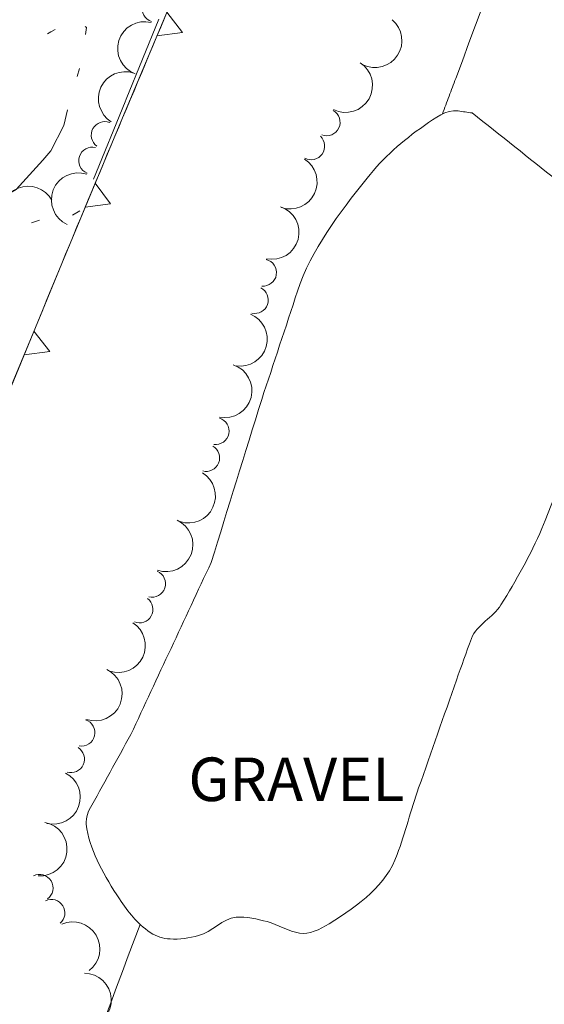
# Model space of a CAD drawing. Extents: x 15052 to 208325, y 85024 to 307632.
# Drawn here: x 92033 to 92109, y 165817 to 165959 of the extents above; entities that cross this region are included whole.
import ezdxf

# ---------------------------------------------------------------- set-up
doc = ezdxf.new("R2010")
doc.units = 0
doc.header["$LTSCALE"] = 100
doc.header["$MEASUREMENT"] = 0
doc.linetypes.add('DGN Style 1', pattern=[90.9143567184622, 0.1512718081837974, -90.76308491027841])
doc.linetypes.add('DGN Style 3', pattern=[211.78053145731633, 151.2718081837974, -60.50872327351895])
doc.layers.add('g-ref-monument', color=2, linetype='Continuous', lineweight=9, plot=False)
for name, color, linetype, lineweight in [('VA_BRUSH', 7, 'Continuous', 9), ('VA_CURB', 7, 'Continuous', 9), ('VA_MISC', 7, 'Continuous', 9), ('VA_RETAINING', 32, 'DGN Style 1', 9), ('VA_TRAIL', 7, 'Continuous', 9), ('VA_UN_PARKING', 6, 'DGN Style 1', 9), ('VA_WATER', 7, 'Continuous', 9)]:
    doc.layers.add(name, color=color, linetype=linetype, lineweight=lineweight)
doc.styles.add('Style-Engineering ', font='Engineering .shx')

msp = doc.modelspace()

# ---------------------------------------------------------------- linework, layer by layer
at = {"layer": 'g-ref-monument'}
msp.add_3dface([(15056, 85024), (180056, 85024), (180056, 300024), (15056, 300024)], dxfattribs=at)
at = {"layer": 'VA_BRUSH', "color": 3, "linetype": 'Continuous', "lineweight": 9}
for centre, radius, start, end in [((92052.78331771636, 165960.7515188278), 1.953125001143416, 80.02680517878592, 251.6106885121193), ((92084.52724058463, 165956.1290440622), 3.906250013256145, 243.4748807032037, 50.29843625875925), ((92051.1846704061, 165954.9581390803), 3.906250013256147, 75.92454962323038, 249.6164246232304), ((92080.27448023228, 165949.6398371477), 3.906250013256146, 243.4748807032037, 57.16675570320371), ((92048.39520691446, 165947.7235889123), 3.906250013256145, 71.77965391539996, 238.6032094709555), ((92077.52690832104, 165944.3085168626), 1.953125001143415, 249.227192419446, 60.81107575277936), ((92045.41460834636, 165942.4503571974), 1.953125001143417, 68.64366224873329, 233.9898844709555), ((92075.29912100727, 165940.8423618566), 1.953125001143418, 241.9889451972238, 47.33516741944602), ((92043.60350865457, 165938.7493864129), 1.953125001143416, 75.88190947095552, 247.4657928042889), ((92072.24644357878, 165935.6738043036), 3.906250013256144, 251.2264270840538, 58.04998263960938), ((92041.59030301655, 165933.0867081437), 3.906250013256145, 71.77965391539996, 245.4715289154), ((92034.32997720233, 165931.1520754432), 3.906250013256144, 28.798516920174, 195.6220724757296), ((92069.62980154504, 165928.3837273648), 3.906250013256146, 258.0447895511264, 71.73666455112641), ((92068.32268980068, 165922.544437116), 1.953125001143415, 265.0888309552676, 76.6727142886009), ((92067.12707954436, 165918.6013694072), 1.953125001143418, 257.8505837330454, 63.19680595526764), ((92065.02859956467, 165912.9191759647), 3.906250013256144, 260.986575399712, 67.81013095526761), ((92062.8167267832, 165905.4820518933), 3.906250013256145, 258.3399197528379, 72.03179475283798), ((92061.46365409483, 165899.6264463378), 1.953125001143416, 262.4421753083935, 74.02605864172685), ((92060.08724240858, 165895.7427937129), 1.953125001143418, 255.2039280861713, 60.55015030839348), ((92057.53233079605, 165890.23543545), 3.906250013256144, 251.7951147554458, 58.61867031100136), ((92054.26335668337, 165883.1991306496), 3.906250013256145, 251.7951147554458, 65.48698975544583), ((92052.25167915023, 165877.535909338), 1.953125001143415, 255.8973703110013, 67.4812536443347), ((92050.43276708269, 165873.8308225778), 1.953125001143417, 247.8957107488798, 53.24193297110207), ((92047.38358652436, 165868.5969484423), 3.906250013256145, 251.0317024155464, 57.85525797110203), ((92044.02115321322, 165861.6048229271), 3.906250013256145, 251.0317024155464, 64.7235774155465), ((92042.030474931, 165855.9895536926), 1.953125001143414, 260.4506880105944, 72.03457134392771), ((92040.5199337363, 165852.1560784885), 1.953125001143417, 253.2124407883721, 58.5586630105943), ((92037.96884945146, 165846.662181009), 3.906250013256144, 256.3484324550388, 63.17198801059436), ((92036.04300717796, 165839.1623744656), 3.906250013256145, 266.3321812585548, 80.0240562585549), ((92035.97020049192, 165833.5201778441), 1.953125001143415, 305.549239927505, 117.1331232608384), ((92037.68329859566, 165829.9056895043), 1.953125001143417, 309.8801933998993, 115.2264156221216), ((92040.80380733777, 165824.7047102544), 3.906250013256144, 307.0863206390294, 113.909876194585), ((92042.46407335547, 165817.2808824229), 3.906250013256146, 276.368896112572, 90.060771112572)]:
    msp.add_arc(centre, radius, start, end, dxfattribs=at)
at = {"layer": 'VA_CURB', "color": 1, "linetype": 'Continuous', "lineweight": 18}
msp.add_rational_spline([(92170.09580000001, 166663.9084), (92153.33970000001, 166663.4121), (92136.58360000001, 166662.9158), (92121.8754, 166662.36475), (92107.16720000001, 166661.8137), (92100.18555000001, 166661.60135), (92093.20390000001, 166661.389), (92079.80555284771, 166660.2343541127), (92067.20060000001, 166655.6263), (92049.46781041918, 166650.9836346829), (92036.73260000002, 166637.7528), (92016.59370895704, 166620.6548305325), (92008.39460000001, 166595.5511), (92003.56059299111, 166582.4948820909), (92002.24920000002, 166568.6709), (91998.16390000001, 166541.8472), (91994.07860000002, 166515.0235), (91991.68465000001, 166498.799), (91989.2907, 166482.5745), (91986.40135, 166462.43915), (91983.512, 166442.3038), (91979.8634, 166417.92315), (91976.21480000002, 166393.5425), (91973.63935, 166376.29635), (91971.06390000001, 166359.0502), (91967.55345306355, 166333.5404471738), (91962.71710000002, 166308.2268), (91957.3468172651, 166285.6687850034), (91951.8699, 166263.1103), (91946.90091603994, 166244.943664714), (91940.53960000002, 166227.2156), (91931.72872312432, 166200.5720096967), (91920.59570000002, 166174.8132), (91910.49215705962, 166150.4128382614), (91899.69790000001, 166126.3102), (91891.38075000001, 166107.57475), (91883.06360000002, 166088.8393), (91874.845, 166069.77235), (91866.62640000001, 166050.7054), (91856.4844, 166027.96385), (91846.34240000001, 166005.2223), (91833.90190000001, 165977.4684), (91821.4614, 165949.7145), (91806.64004461239, 165918.2010265017), (91790.15930000004, 165887.5307000001), (91778.51622697558, 165865.4488837367), (91765.9898, 165843.8521), (91753.43723912633, 165823.5731805594), (91738.73750000005, 165804.8054), (91721.91426888318, 165782.6725008198), (91703.64050000001, 165761.7408), (91684.44654212186, 165740.1289513264), (91665.98060000001, 165717.8999), (91655.2553, 165705.20105), (91644.53, 165692.5022), (91629.88465, 165675.3915), (91615.23930000002, 165658.2808)], [1, 1, 1, 1, 1, 1, 1, 0.9912488736537298, 1, 0.9627218392043034, 1, 0.9623876063340127, 1, 0.9911568619409642, 1, 1, 1, 1, 1, 1, 1, 1, 1, 1, 1, 0.9996158037431474, 1, 0.9997833014157482, 1, 0.9992221816384069, 1, 0.9990043047857724, 1, 0.9998986287150361, 1, 1, 1, 1, 1, 1, 1, 1, 1, 0.9996353985218532, 1, 0.9997942479307378, 1, 0.9984069924446967, 1, 0.9992597164439048, 1, 0.9998115667359827, 1, 1, 1, 1, 1], degree=2, knots=[0, 0, 0, 0.01851851851851852, 0.01851851851851852, 0.03703703703703703, 0.03703703703703703, 0.05555555555555555, 0.05555555555555555, 0.1111111111111111, 0.1111111111111111, 0.1666666666666667, 0.1666666666666667, 0.2222222222222222, 0.2222222222222222, 0.2777777777777778, 0.2777777777777778, 0.2888888888888889, 0.2888888888888889, 0.3, 0.3, 0.3111111111111111, 0.3111111111111111, 0.3222222222222222, 0.3222222222222222, 0.3333333333333333, 0.3333333333333333, 0.3888888888888889, 0.3888888888888889, 0.4444444444444444, 0.4444444444444444, 0.5, 0.5, 0.5555555555555556, 0.5555555555555556, 0.6111111111111112, 0.6111111111111112, 0.625, 0.625, 0.6388888888888888, 0.6388888888888888, 0.6527777777777778, 0.6527777777777778, 0.6666666666666666, 0.6666666666666666, 0.7222222222222222, 0.7222222222222222, 0.7777777777777778, 0.7777777777777778, 0.8333333333333334, 0.8333333333333334, 0.8888888888888888, 0.8888888888888888, 0.9444444444444444, 0.9444444444444444, 0.9722222222222222, 0.9722222222222222, 1, 1, 1], dxfattribs=at)
at = {"layer": 'VA_MISC', "color": 6, "linetype": 'Continuous', "lineweight": 9}
for points, knots in [([(92049.189, 165855.727), (92053.06633333334, 165864.0266666667), (92056.94366666667, 165872.3263333333), (92060.82100000001, 165880.626), (92063.26133333334, 165888.4863333333), (92065.70166666666, 165896.3466666667), (92068.142, 165904.207), (92069.867, 165909.4253333333), (92071.592, 165914.6436666667), (92073.31700000001, 165919.862), (92075.32562227183, 165925.9383249595), (92079.29497278488, 165931.053190518), (92083.38100000001, 165936.212), (92085.78851223522, 165939.2516021106), (92088.42836018483, 165941.570802183), (92091.71800000001, 165943.858), (92093.2503801208, 165944.9234225581), (92094.81731542654, 165946.1863943673), (92096.557, 165945.944), (92097.246, 165945.848), (92097.935, 165945.752), (92098.62400000001, 165945.656), (92098.62400000001, 165945.656), (92098.62400000001, 165945.656), (92098.62400000001, 165945.656)], [0, 0, 0, 0, 0.1666666666666667, 0.1666666666666667, 0.1666666666666667, 0.3333333333333333, 0.3333333333333333, 0.3333333333333333, 0.4344455879656268, 0.4344455879656268, 0.4344455879656268, 0.552182588898463, 0.552182588898463, 0.552182588898463, 0.6215539502134068, 0.6215539502134068, 0.6215539502134068, 0.6538685198937696, 0.6538685198937696, 0.6538685198937696, 0.6666666666666666, 0.6666666666666666, 0.6666666666666666, 1, 1, 1, 1]), ([(92098.62400000001, 165945.656), (92102.71633333334, 165942.3986666667), (92106.80866666666, 165939.1413333333), (92110.901, 165935.884), (92114.07130111563, 165933.3605673616), (92115.93088228257, 165929.0585211978), (92116.48400000001, 165925.086), (92117.46097762855, 165918.069294122), (92116.47614270682, 165910.6265996268), (92114.619, 165903.696), (92112.96805435068, 165897.5348992622), (92111.22735857156, 165891.4856957128), (92108.693, 165885.552), (92107.02657551238, 165881.6503990392), (92105.00846587132, 165878.029642992), (92102.772, 165874.486), (92101.61815694295, 165872.6577548586), (92099.27242179959, 165871.6339582001), (92098.507, 165869.614), (92097.75090701407, 165867.6186606619), (92097.03924573456, 165865.6105238482), (92096.33200000001, 165863.599), (92094.5034857874, 165858.3984031414), (92092.67901438654, 165853.1969296241), (92090.857, 165847.995), (92089.73934791269, 165844.8040551066), (92088.9007174919, 165841.54253874), (92087.746, 165838.34), (92086.15097913495, 165833.9163066314), (92082.33828803619, 165831.1565917529), (92077.917, 165828.354), (92076.48572325811, 165827.4467339816), (92075.01846900259, 165826.7898334841), (92073.591, 165826.99), (92072.03434700136, 165827.2082813123), (92070.49239311017, 165828.2598482451), (92068.93000000001, 165828.646), (92067.5000789254, 165828.9994107574), (92065.8966551599, 165829.4028974097), (92064.44900000001, 165829.29), (92062.50612324, 165829.1384820421), (92060.93966365162, 165827.1362607872), (92058.989, 165826.625), (92057.65433625845, 165826.2751902137), (92056.22126559586, 165826.0497448939), (92054.86, 165826.143), (92053.87840804971, 165826.210245115), (92052.92026399364, 165826.4563875214), (92052.01000000001, 165827.072), (92050.0075288418, 165828.4262733116), (92048.85610744647, 165830.0046364277), (92047.554, 165831.933), (92045.34236647176, 165835.2083314965), (92043.52489590771, 165838.5042508768), (92042.801, 165842.075), (92042.62304760402, 165842.9527827795), (92042.7154064695, 165844.0015292637), (92043.159, 165844.805), (92045.16900000001, 165848.4456666667), (92047.179, 165852.0863333333), (92049.189, 165855.727)], [0, 0, 0, 0, 0.08055761439355956, 0.08055761439355956, 0.08055761439355956, 0.1429650172080508, 0.1429650172080508, 0.1429650172080508, 0.2531958676820577, 0.2531958676820577, 0.2531958676820577, 0.3511878756974488, 0.3511878756974488, 0.3511878756974488, 0.4156208582993591, 0.4156208582993591, 0.4156208582993591, 0.4488632835804847, 0.4488632835804847, 0.4488632835804847, 0.4817005565772625, 0.4817005565772625, 0.4817005565772625, 0.5665980928147335, 0.5665980928147335, 0.5665980928147335, 0.6186755677708137, 0.6186755677708137, 0.6186755677708137, 0.6906106165927127, 0.6906106165927127, 0.6906106165927127, 0.7138977133535561, 0.7138977133535561, 0.7138977133535561, 0.7392922605812665, 0.7392922605812665, 0.7392922605812665, 0.762533657400376, 0.762533657400376, 0.762533657400376, 0.7937255952323741, 0.7937255952323741, 0.7937255952323741, 0.8150674336464764, 0.8150674336464764, 0.8150674336464764, 0.8304567719620027, 0.8304567719620027, 0.8304567719620027, 0.8643114628387258, 0.8643114628387258, 0.8643114628387258, 0.9218137600838469, 0.9218137600838469, 0.9218137600838469, 0.93594931667447, 0.93594931667447, 0.93594931667447, 1, 1, 1, 1])]:
    msp.add_open_spline(points, degree=3, knots=knots, dxfattribs=at)
at = {"layer": 'VA_RETAINING', "color": 2, "linetype": 'Continuous', "lineweight": 9}
for p, q in [((92056.68820452983, 165957.2910207138), (92054.40335378586, 165960.2515032889)), ((92056.68820452983, 165957.2910207138), (92052.956823264, 165956.7917273642)), ((92046.26422406858, 165932.4923773671), (92044.04512817734, 165935.4799538809)), ((92046.26422406858, 165932.4923773671), (92042.59820688203, 165932.0203413643)), ((92037.45490198852, 165911.1538613335), (92035.15701613724, 165914.1042376849)), ((92037.45490198852, 165911.1538613335), (92033.72575916987, 165910.6381154289))]:
    msp.add_line(p, q, dxfattribs=at)
at = {"layer": 'VA_RETAINING', "color": 2, "linetype": 'Continuous', "lineweight": 9, "flags": 128}
msp.add_lwpolyline([(92114.49650343388, 166107.681671704), (92106.024, 166087.243), (92097.37330363477, 166066.1801017345), (92088.728, 166045.115), (92081.11783376172, 166026.6786502998), (92073.50600000001, 166008.243), (92065.15561206148, 165987.1025042381), (92056.793, 165965.967), (92047.99618747023, 165944.9270013657), (92039.197, 165923.888), (92027.72604710008, 165896.1084146074), (92016.274, 165868.321), (92008.97560836094, 165850.5700681354), (92001.68000000001, 165832.818), (91994.6232757085, 165815.6179042248), (91987.57100000001, 165798.416), (91976.75327428487, 165772.5246434479), (91965.948, 165746.628), (91960.3926009479, 165732.217536677), (91954.958, 165717.758), (91946.99332013073, 165697.6122769724), (91938.66100000001, 165677.61)], dxfattribs=at)
at = {"layer": 'VA_RETAINING', "color": 2, "linetype": 'Continuous', "lineweight": 9}
msp.add_open_spline([(92157.74, 166217.122), (92151.80500000001, 166201.306), (92145.87000000001, 166185.49), (92139.935, 166169.674), (92134.67865233432, 166155.6665198517), (92128.71798408529, 166141.9333283525), (92122.992, 166128.111), (92117.34679845053, 166114.4836779064), (92111.63854403984, 166100.8827799709), (92106.024, 166087.243), (92100.245803008, 166073.2056471821), (92094.49900668472, 166059.1552907765), (92088.728, 166045.115), (92083.67295196993, 166032.8165661029), (92078.56327139467, 166020.5405013631), (92073.50600000001, 166008.243), (92067.74267460904, 165994.2286241993), (92062.57262422156, 165979.9747204357), (92056.793, 165965.967), (92050.99428218348, 165951.9130035903), (92044.99888440379, 165937.9406667183), (92039.197, 165923.888), (92031.5506630536, 165905.3679094147), (92023.89512921331, 165886.8515295382), (92016.274, 165868.321), (92011.40720125393, 165856.4875360347), (92006.54308770857, 165844.6529789931), (92001.68000000001, 165832.818), (91996.96928374717, 165821.3538374688), (91992.27578480884, 165809.8825737973), (91987.57100000001, 165798.416), (91980.46996154389, 165781.1092400094), (91973.03243654913, 165763.941809185), (91965.948, 165746.628), (91962.04845744093, 165737.0978227857), (91958.69647842013, 165727.3536083529), (91954.958, 165717.758), (91949.7141909776, 165704.2986371251), (91944.39499603768, 165690.8781014679), (91938.66100000001, 165677.61), (91936.2924711263, 165672.129375106), (91933.7085129949, 165666.7508299205), (91930.98400000001, 165661.442), (91926.45602826182, 165652.6190537018), (91921.88738920807, 165643.8220130737), (91917.3, 165635.031), (91911.56912193271, 165624.0486695876), (91905.88434010035, 165613.0480558674), (91899.967, 165602.161), (91897.54549256698, 165597.7057741283), (91894.84666871582, 165593.4120152353), (91892.194, 165589.091), (91886.66579233197, 165580.0859292141), (91881.25841564167, 165571.0056975702), (91875.39300000001, 165562.22), (91870.43666666666, 165554.796), (91865.48033333334, 165547.372), (91860.524, 165539.948), (91860.524, 165539.948), (91860.524, 165539.948), (91860.524, 165539.948)], degree=3, knots=[0, 0, 0, 0, 0.03420477030429749, 0.03420477030429749, 0.03420477030429749, 0.06449831108681155, 0.06449831108681155, 0.06449831108681155, 0.09436446873192528, 0.09436446873192528, 0.09436446873192528, 0.1251011663235652, 0.1251011663235652, 0.1251011663235652, 0.1520246289185719, 0.1520246289185719, 0.1520246289185719, 0.1827069205096963, 0.1827069205096963, 0.1827069205096963, 0.2134905742699628, 0.2134905742699628, 0.2134905742699628, 0.2540605292554243, 0.2540605292554243, 0.2540605292554243, 0.279968213080929, 0.279968213080929, 0.279968213080929, 0.3050641510084164, 0.3050641510084164, 0.3050641510084164, 0.3429420195096115, 0.3429420195096115, 0.3429420195096115, 0.3637914348785029, 0.3637914348785029, 0.3637914348785029, 0.3930360472948737, 0.3930360472948737, 0.3930360472948737, 0.4051160537081145, 0.4051160537081145, 0.4051160537081145, 0.4251922756746268, 0.4251922756746268, 0.4251922756746268, 0.4502728552643243, 0.4502728552643243, 0.4502728552643243, 0.4605363873363738, 0.4605363873363738, 0.4605363873363738, 0.4819257664033492, 0.4819257664033492, 0.4819257664033492, 0.5, 0.5, 0.5, 1, 1, 1, 1], dxfattribs=at)
at = {"layer": 'VA_TRAIL', "linetype": 'DGN Style 1', "lineweight": 9}
for points, knots in [([(92072.81030000001, 166371.0344), (92068.45573333335, 166371.1200666667), (92064.10116666667, 166371.2057333334), (92059.74660000001, 166371.2914), (92057.49305799682, 166371.3357335575), (92055.23087119337, 166371.5061934793), (92053.0157, 166370.6443), (92051.0717514369, 166369.887935618), (92049.70108253746, 166368.5170858641), (92048.11010000002, 166367.3055), (92046.39378029022, 166365.9984657305), (92044.69270636553, 166364.7997312336), (92043.1659, 166363.2393), (92040.21332168565, 166360.2216970313), (92038.25810097803, 166356.5625283847), (92036.5932, 166352.7489), (92034.63413283679, 166348.2614534553), (92032.7955006348, 166343.797365863), (92031.43030000002, 166339.1279), (92029.74312316543, 166333.3571624006), (92028.07314116578, 166327.6013708651), (92026.72160000002, 166321.7525), (92024.95943215165, 166314.1266189326), (92023.5704772908, 166306.4209504732), (92021.69050000001, 166298.8265), (92018.7781157725, 166287.0614867294), (92015.79871000309, 166275.3123186752), (92012.8852, 166263.5476), (92010.79599909027, 166255.1114316213), (92008.74736607789, 166246.665274012), (92006.66010000002, 166238.228), (92005.7209313935, 166234.4316354825), (92004.67464595818, 166230.6650900549), (92003.5605, 166226.913), (92001.99723794368, 166221.6484294366), (92000.18684164886, 166216.4688867525), (91998.25210000001, 166211.3314), (91994.17832619623, 166200.5139562539), (91989.44101874394, 166189.9627905884), (91985.47310000002, 166179.113), (91981.04509964953, 166167.0051722877), (91976.8150731572, 166154.8245265184), (91972.4165, 166142.7043), (91969.14958319957, 166133.7023418143), (91965.93440477282, 166124.6865564282), (91962.41, 166115.7756), (91960.93064155465, 166112.035252481), (91959.17627604677, 166108.4155292577), (91957.46230000001, 166104.779), (91954.5336463961, 166098.565299093), (91951.38374617648, 166092.4585937381), (91948.53330000001, 166086.2102), (91945.28147574949, 166079.0819551477), (91942.18178098158, 166071.8837999942), (91938.975, 166064.736), (91937.04061365311, 166060.4243220904), (91934.95543363383, 166056.1805941317), (91933.0597, 166051.85), (91929.30656808412, 166043.2763846142), (91927.09873882528, 166034.0983331398), (91923.596, 166025.4224), (91920.87571323675, 166018.684522226), (91918.14041114406, 166011.9518984079), (91915.3319, 166005.2491), (91910.99665909447, 165994.9026052385), (91906.71438293514, 165984.5354404903), (91902.2325, 165974.2521), (91899.11577296694, 165967.1010061941), (91895.89835333866, 165959.9950691257), (91892.75410000002, 165952.8563), (91888.5323344146, 165943.2711277601), (91884.27279734252, 165933.7028969188), (91880.198, 165924.0534), (91876.11173110422, 165914.3767373823), (91872.45551148537, 165904.5254068268), (91868.49190000001, 165894.7994), (91865.18188141542, 165886.6771954224), (91861.69014341618, 165878.627766228), (91858.4789, 165870.4656), (91855.3314393194, 165862.4655533073), (91852.19259857394, 165854.4621659577), (91849.05440000001, 165846.4585), (91844.72804506133, 165835.4245584161), (91840.40268180017, 165824.3902336024), (91836.07710000001, 165813.356), (91832.89105763253, 165805.2286457216), (91829.83279183053, 165797.0527809397), (91826.56970000001, 165788.9541), (91823.59401575326, 165781.5687371163), (91819.89389854464, 165774.4990046858), (91816.61360000001, 165767.2464), (91812.56314710264, 165758.2910158289), (91808.60677415176, 165749.2930341436), (91804.5505, 165740.3376), (91801.94179081745, 165734.578096966), (91799.20747983949, 165728.876948642), (91796.1587, 165723.33), (91793.0149133599, 165717.6101960285), (91789.66031682398, 165712.0263398459), (91786.23360000002, 165706.4795), (91783.2561935409, 165701.6599605886), (91780.27520529101, 165696.8455711176), (91777.24960000001, 165692.0567), (91773.51792888988, 165686.150281191), (91769.85793955333, 165680.1965847524), (91765.94030000002, 165674.4127), (91763.07250000004, 165670.1787666666), (91760.20470000003, 165665.9448333333), (91757.33690000001, 165661.7109)], [0, 0, 0, 0, 0.01648714901180328, 0.01648714901180328, 0.01648714901180328, 0.02501945214436726, 0.02501945214436726, 0.02501945214436726, 0.03250707136954921, 0.03250707136954921, 0.03250707136954921, 0.04058456320447217, 0.04058456320447217, 0.04058456320447217, 0.05620502940418197, 0.05620502940418197, 0.05620502940418197, 0.07458542728362368, 0.07458542728362368, 0.07458542728362368, 0.09730075624142394, 0.09730075624142394, 0.09730075624142394, 0.1269174807398953, 0.1269174807398953, 0.1269174807398953, 0.1727985037298354, 0.1727985037298354, 0.1727985037298354, 0.2056985709576043, 0.2056985709576043, 0.2056985709576043, 0.220502007194141, 0.220502007194141, 0.220502007194141, 0.2412727598967829, 0.2412727598967829, 0.2412727598967829, 0.2850074612693823, 0.2850074612693823, 0.2850074612693823, 0.3338132170079428, 0.3338132170079428, 0.3338132170079428, 0.3700623227251184, 0.3700623227251184, 0.3700623227251184, 0.385277777287217, 0.385277777287217, 0.385277777287217, 0.4112762712120305, 0.4112762712120305, 0.4112762712120305, 0.4409356746134228, 0.4409356746134228, 0.4409356746134228, 0.4588267452309724, 0.4588267452309724, 0.4588267452309724, 0.4942470948759357, 0.4942470948759357, 0.4942470948759357, 0.5217551430334553, 0.5217551430334553, 0.5217551430334553, 0.564216792458092, 0.564216792458092, 0.564216792458092, 0.5937448663827964, 0.5937448663827964, 0.5937448663827964, 0.6333919917483869, 0.6333919917483869, 0.6333919917483869, 0.6731507334894531, 0.6731507334894531, 0.6731507334894531, 0.7063533252541622, 0.7063533252541622, 0.7063533252541622, 0.73889643660695, 0.73889643660695, 0.73889643660695, 0.7837607264866592, 0.7837607264866592, 0.7837607264866592, 0.8168058831726277, 0.8168058831726277, 0.8168058831726277, 0.8469404786080551, 0.8469404786080551, 0.8469404786080551, 0.8841501281970527, 0.8841501281970527, 0.8841501281970527, 0.9080807480050231, 0.9080807480050231, 0.9080807480050231, 0.9327570994645339, 0.9327570994645339, 0.9327570994645339, 0.954197893086393, 0.954197893086393, 0.954197893086393, 0.980642185200491, 0.980642185200491, 0.980642185200491, 1, 1, 1, 1]), ([(91724.1985, 165608.613), (91729.59076666666, 165614.2888333333), (91734.98303333335, 165619.9646666667), (91740.37530000001, 165625.6405), (91745.67297670981, 165631.2167691123), (91750.25508195454, 165637.4395199651), (91754.8209, 165643.634), (91759.85054243804, 165650.4577541127), (91764.8028376747, 165657.3250806859), (91769.7344, 165664.218), (91774.13721127895, 165670.3718759726), (91778.54884494767, 165676.5054361511), (91782.74590000001, 165682.8108), (91787.67663895444, 165690.2183995583), (91791.92300147626, 165698.0377141126), (91796.0855, 165705.894), (91800.75313924706, 165714.7036868107), (91805.34860235597, 165723.5386294269), (91809.86970000001, 165732.4224), (91815.04279800087, 165742.5873244078), (91820.19368738066, 165752.7508936939), (91825.07010000001, 165763.0668), (91830.05529612355, 165773.6128345836), (91834.63396690301, 165784.3379969362), (91838.87670000001, 165795.1962), (91843.0865774067, 165805.9703172285), (91847.21544541213, 165816.7741195652), (91851.43530000001, 165827.5433), (91858.17098816948, 165844.7329542261), (91864.91582503154, 165861.919059031), (91871.6634, 165879.1043), (91878.65645563685, 165896.9147499455), (91885.69107408736, 165914.7078185649), (91892.87380000002, 165932.4438), (91898.05313101405, 165945.232888687), (91904.84313302438, 165957.3182616414), (91910.2454, 165970.0135), (91917.62770623245, 165987.3617979793), (91924.97525674624, 166004.7261669221), (91932.15630000002, 166022.1595), (91939.23829547025, 166039.3523759549), (91946.26696870082, 166056.5668185526), (91953.3499, 166073.7587), (91958.26428532772, 166085.687028311), (91963.34749860942, 166097.5442995408), (91968.2354, 166109.4853), (91972.74953324169, 166120.5131957787), (91976.84906210941, 166131.7036865659), (91980.994, 166142.8747), (91986.57608028383, 166157.9189528905), (91991.7935271865, 166173.0976218589), (91997.31660000002, 166188.1601), (92001.43075172581, 166199.3801802944), (92006.34954191948, 166210.2841456342), (92010.43890000001, 166221.5303), (92013.0597646912, 166228.7379468504), (92015.32825875802, 166236.0714801853), (92017.1067, 166243.5228), (92020.35918461016, 166257.1500722713), (92023.58797009206, 166270.7822534798), (92026.83630000001, 166284.4098), (92029.87454328632, 166297.1559812369), (92032.93530194052, 166309.8973207441), (92035.9707, 166322.6443), (92036.77548904918, 166326.0239652414), (92036.93279682906, 166329.5236017583), (92037.55730000001, 166332.9454), (92038.15282613019, 166336.2084262902), (92038.99475818715, 166339.3942420554), (92040.02360000001, 166342.5735), (92041.31938134546, 166346.5776365791), (92043.36383309905, 166350.1468675314), (92045.622, 166353.7695), (92047.18077101577, 166356.2701364633), (92048.91440835754, 166358.3927763202), (92051.3019, 166360.2811), (92053.0811403517, 166361.6883433296), (92054.9854143424, 166362.5609984333), (92057.11960000002, 166363.0415), (92059.87952434596, 166363.6628836025), (92062.63856689475, 166364.1449523949), (92065.40310000001, 166363.8952), (92067.75270000001, 166363.6829333334), (92070.1023, 166363.4706666666), (92072.4519, 166363.2584), (92072.4519, 166363.2584), (92072.4519, 166363.2584), (92072.4519, 166363.2584)], [0, 0, 0, 0, 0.01385223058303586, 0.01385223058303586, 0.01385223058303586, 0.02746146838131957, 0.02746146838131957, 0.02746146838131957, 0.0424532177892064, 0.0424532177892064, 0.0424532177892064, 0.05583758546624428, 0.05583758546624428, 0.05583758546624428, 0.07156166395997711, 0.07156166395997711, 0.07156166395997711, 0.08919394070007133, 0.08919394070007133, 0.08919394070007133, 0.1093690182445344, 0.1093690182445344, 0.1093690182445344, 0.129994163452137, 0.129994163452137, 0.129994163452137, 0.1504595877045087, 0.1504595877045087, 0.1504595877045087, 0.1831262858452673, 0.1831262858452673, 0.1831262858452673, 0.2169814173018281, 0.2169814173018281, 0.2169814173018281, 0.2413937274009961, 0.2413937274009961, 0.2413937274009961, 0.2747536390466856, 0.2747536390466856, 0.2747536390466856, 0.3076534190386855, 0.3076534190386855, 0.3076534190386855, 0.3304804364483505, 0.3304804364483505, 0.3304804364483505, 0.3515619169986386, 0.3515619169986386, 0.3515619169986386, 0.3799528169444907, 0.3799528169444907, 0.3799528169444907, 0.4011012743255264, 0.4011012743255264, 0.4011012743255264, 0.4146552953067801, 0.4146552953067801, 0.4146552953067801, 0.4394434320226754, 0.4394434320226754, 0.4394434320226754, 0.4626283892442326, 0.4626283892442326, 0.4626283892442326, 0.4687755235942848, 0.4687755235942848, 0.4687755235942848, 0.4746374299886007, 0.4746374299886007, 0.4746374299886007, 0.4820202451692183, 0.4820202451692183, 0.4820202451692183, 0.4871164664951842, 0.4871164664951842, 0.4871164664951842, 0.490914344763358, 0.490914344763358, 0.490914344763358, 0.4958257528490971, 0.4958257528490971, 0.4958257528490971, 0.5, 0.5, 0.5, 1, 1, 1, 1])]:
    msp.add_open_spline(points, degree=3, knots=knots, dxfattribs=at)
at = {"layer": 'VA_UN_PARKING', "color": 2, "linetype": 'DGN Style 3', "lineweight": 9}
for points, knots in [([(92094.303, 165945.514), (92094.94291698039, 165947.2280309852), (92095.5830012771, 165948.9419996135), (92096.223, 165950.656), (92101.3275109423, 165964.3265487295), (92106.3312293783, 165978.0333687056), (92111.455, 165991.698), (92116.7155137469, 166005.7273128006), (92127.13127144537, 166017.3330540822), (92133.22600000001, 166031.019), (92133.33745435775, 166031.2692750203), (92133.4488697631, 166031.5195759711), (92133.56, 166031.77)], [0, 0, 0, 0, 0.05775595045478864, 0.05775595045478864, 0.05775595045478864, 0.5184066838565672, 0.5184066838565672, 0.5184066838565672, 0.9913512581721825, 0.9913512581721825, 0.9913512581721825, 1, 1, 1, 1]), ([(92015.736, 165756.813), (92018.93133333334, 165759.3943333333), (92022.12666666666, 165761.9756666667), (92025.322, 165764.557), (92027.65478334962, 165766.441526837), (92029.43552234302, 165769.0921186994), (92030.496, 165771.917), (92032.96987990277, 165778.5068767704), (92034.49856314363, 165785.3349177755), (92036.945, 165791.889), (92041.46953306806, 165804.0103681351), (92045.99357488648, 165816.1319475029), (92050.519, 165828.253)], [0, 0, 0, 0, 0.1519091189255996, 0.1519091189255996, 0.1519091189255996, 0.2628118092918607, 0.2628118092918607, 0.2628118092918607, 0.5215253569593699, 0.5215253569593699, 0.5215253569593699, 1, 1, 1, 1])]:
    msp.add_open_spline(points, degree=3, knots=knots, dxfattribs=at)
at = {"layer": 'VA_WATER', "color": 5, "linetype": 'Continuous', "lineweight": 9, "extrusion": (-0.001640951631642213, -0.004052881833044297, 0.9999904406676048), "elevation": 5137.018147317341, "flags": 128}
msp.add_lwpolyline([(92058.1899713163, 165969.8339859608), (92062.8811461461, 165981.4203088769)], dxfattribs=at)
at = {"layer": 'VA_WATER', "color": 5, "linetype": 'Continuous', "lineweight": 9, "extrusion": (-0.1116473497431909, 0.1921665907025828, 0.974990702885452), "elevation": 27427.30173085664, "flags": 128}
msp.add_lwpolyline([(-162950.9121697792, -93503.30195737752), (-162951.4461281536, -93503.30195737751), (-162952.1616001683, -93503.27340206777)], dxfattribs=at)
at = {"layer": 'VA_WATER', "color": 5, "linetype": 'Continuous', "lineweight": 9, "extrusion": (-0.01727295923888295, 0.0005385819997281853, 0.9998506662539969), "elevation": 4459.354945492874, "flags": 128}
msp.add_lwpolyline([(-168746.1178646369, 86915.73947613483), (-168745.9434696804, 86915.93253289654), (-168744.9581828337, 86915.83772702703)], dxfattribs=at)
at = {"layer": 'VA_WATER', "color": 5, "linetype": 'Continuous', "lineweight": 9, "flags": 128}
for points, elevation in [([(92041.75403357054, 165952.1102648156), (92041.4175488087, 165950.9064051871)], 5960.707), ([(92036.429, 165938.817), (92034.5, 165936.7035), (92032.57100000001, 165934.59), (92029.439, 165932.783), (92026.34529158336, 165932.1332723808)], 5960.649), ([(92040.75555669738, 165930.8589307055), (92041.82617479084, 165931.5041259457)], 5960.619000000001)]:
    msp.add_lwpolyline(points, dxfattribs=dict(at, elevation=elevation))
at = {"layer": 'VA_WATER', "color": 5, "linetype": 'Continuous', "lineweight": 9, "extrusion": (0.05471650099460498, -0.02686245033599767, 0.9981405278220364), "elevation": 6528.417892664522, "flags": 128}
msp.add_lwpolyline([(189516.9058997181, -9115.606188131293), (189528.9807418861, -9114.815540633324), (189529.3790133833, -9114.786897576894)], dxfattribs=at)
at = {"layer": 'VA_WATER', "color": 5, "linetype": 'Continuous', "lineweight": 9, "extrusion": (0.001595170610205615, 0.0005350261674149, 0.9999985845878606), "elevation": 6196.194687543181, "flags": 128}
msp.add_lwpolyline([(92025.16395860084, 165926.4451603414), (92026.34907474002, 165926.8426521484)], dxfattribs=at)
at = {"layer": 'VA_WATER', "color": 5, "linetype": 'Continuous', "lineweight": 9}
msp.add_polyline3d([(92040.02085517447, 165946.1066674107, 5960.701), (92039.497, 165943.85, 5960.701), (92037.592, 165940.179, 5960.681), (92036.429, 165938.817, 5960.649)], dxfattribs=at)

# ---------------------------------------------------------------- texts
at = {"layer": 'VA_MISC', "color": 6, "linetype": 'Continuous', "lineweight": 9, "style": 'Style-Engineering '}
msp.add_text('GRAVEL', height=6.300000000000001, dxfattribs=at).set_placement((92057.5191335995, 165846.0947337991))

doc.saveas('drawing.dxf')
